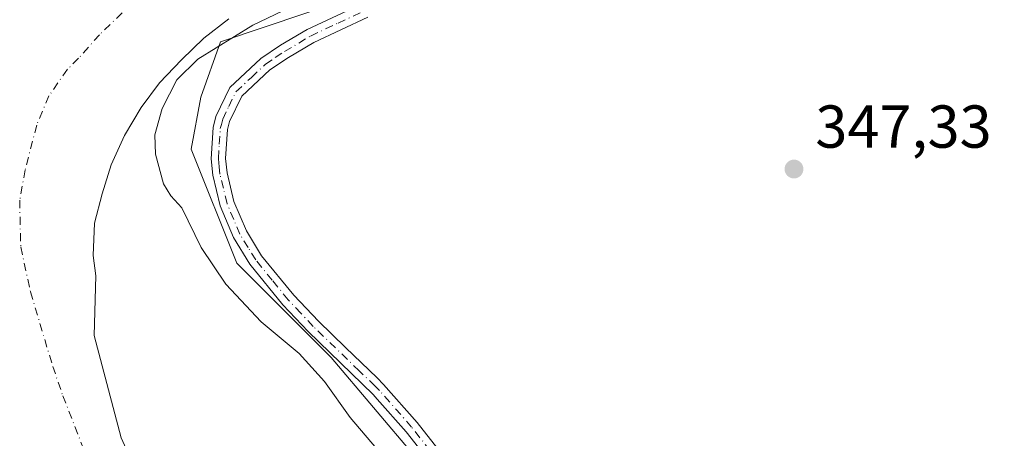
# Model space of a CAD drawing. Units: metres. Extents: x 580427 to 583883, y 4705764 to 4708117.
# Drawn here: x 583397 to 583560, y 4707941 to 4708010 of the extents above; entities that cross this region are included whole.
import ezdxf

# ---------------------------------------------------------------- set-up
doc = ezdxf.new("R2010")
doc.units = ezdxf.units.M
doc.header["$MEASUREMENT"] = 0
doc.linetypes.add('DGN Style 4', pattern=[2.6384748266838614, 1.318413404963828, -0.6592067024819142, 0.001648016756204785, -0.6592067024819142])
for name, color, linetype, lineweight in [('Arbolado forestal CxS', 92, 'Continuous', 0), ('Camino Cxs', 7, 'Continuous', 0), ('Camino eje', 30, 'DGN Style 4', 13), ('Corriente natural Cxs', 4, 'Continuous', 13), ('Corriente natural eje', 4, 'DGN Style 4', 0), ('Cultivos herbáceos CxS', 92, 'Continuous', 0), ('Curva de nivel normal', 30, 'Continuous', 0), ('Pastizal CxS', 92, 'Continuous', 0), ('Punto de cota en terreno', 7, 'Continuous', 0), ('Rótulo de punto de cota en terreno', 7, 'Continuous', 0), ('Suelo desnudo CxS', 253, 'Continuous', 0)]:
    doc.layers.add(name, color=color, linetype=linetype, lineweight=lineweight)
doc.styles.add('Style-Arial', font='txt')

# ---------------------------------------------------------------- blocks, each defined once
blk = doc.blocks.new('*U15')
at = {"layer": 'Suelo desnudo CxS', "color": 253, "linetype": 'Continuous', "lineweight": 0}
blk.add_polyline3d([(583431.5800999999, 4708009.950099999, 342.1892999999982), (583427.4600999998, 4708006.720100001, 342.4527999999991), (583423.7801999999, 4708003.170100001, 343.0737999999984), (583420.1501000002, 4707999.350099999, 343.3086000000039), (583417.1001000004, 4707995.290100001, 343.2317999999942), (583414.3301999997, 4707990.630100001, 342.840400000001), (583412.1601, 4707985.8101, 342.5043000000005), (583410.6700999998, 4707981.020099999, 342.6735000000044), (583409.3901000004, 4707976.120100001, 342.6800999999978), (583409.1601, 4707970.8101, 342.5878999999986), (583409.6183000002, 4707967.452099999, 342.8659999999945), (583409.3134000005, 4707957.542500001, 342.3178999999946), (583413.8113000002, 4707940.609099999, 342.3277999999991), (583420.4259000003, 4707926.057, 342.3331999999937)], dxfattribs=at)
blk = doc.blocks.new('*U16')
at = {"layer": 'Corriente natural Cxs', "color": 4, "linetype": 'Continuous', "lineweight": 13}
blk.add_polyline3d([(583431.5800999999, 4708009.950099999, 342.1892999999982), (583427.4600999998, 4708006.720100001, 342.4527999999991), (583423.7801999999, 4708003.170100001, 343.0737999999984), (583420.1501000002, 4707999.350099999, 343.3086000000039), (583417.1001000004, 4707995.290100001, 343.2317999999942), (583414.3301999997, 4707990.630100001, 342.840400000001), (583412.1601, 4707985.8101, 342.5043000000005), (583410.6700999998, 4707981.020099999, 342.6735000000044), (583409.3901000004, 4707976.120100001, 342.6800999999978), (583409.1601, 4707970.8101, 342.5878999999986), (583409.6183000002, 4707967.452099999, 342.8659999999945), (583409.3134000005, 4707957.542500001, 342.3178999999946), (583413.8113000002, 4707940.609099999, 342.3277999999991), (583420.4259000003, 4707926.057, 342.3331999999937)], dxfattribs=at)
blk = doc.blocks.new('5PATER')
at = {"layer": 'Pastizal CxS', "linetype": 'Continuous', "lineweight": 0}
h = blk.add_hatch(color=51, dxfattribs=at)
edge = h.paths.add_edge_path()
edge.add_ellipse((0, 0), major_axis=(-0.1095731443231308, -0.1110710700762829), ratio=0.9994222409660322, start_angle=0, end_angle=360)

msp = doc.modelspace()

# ---------------------------------------------------------------- linework, layer by layer
at = {"layer": 'Arbolado forestal CxS', "color": 92, "linetype": 'Continuous', "lineweight": 0}
for points in [[(583669.3546000002, 4708109.1829, 346.5687000000034), (583641.091, 4708107.088099999, 345.8536000000022), (583617.9397999998, 4708095.235500001, 346.8690999999963), (583583.4830999998, 4708067.7597, 347.2292000000016), (583546.8727000002, 4708048.903899999, 346.4419999999955), (583479.6073000003, 4708022.789899999, 346.8552000000054), (583430.2210999997, 4708006.152100001, 343.3646000000008), (583426.9902999997, 4707996.9933, 346.7820999999968), (583425.3751999997, 4707988.373299999, 346.6821999999956), (583432.9128999999, 4707969.517300001, 347.2168999999994), (583448.5255000005, 4707953.892899999, 347.170499999993), (583469.5223000003, 4707929.111099999, 346.7949999999983), (583480.2889, 4707909.7159, 346.7342999999965), (583489.4418000003, 4707882.777899999, 346.7805999999982), (583484.7499000002, 4707804.6231, 346.0354999999981), (583478.1529000001, 4707775.9363, 345.0421999999962), (583478.9127000002, 4707762.560500001, 346.0620999999956), (583474.9220000004, 4707720.445499999, 345.4869999999937)], [(583669.3546000002, 4708109.1829, 346.5687000000034), (583641.091, 4708107.088099999, 345.8536000000022), (583617.9397999998, 4708095.235500001, 346.8690999999963), (583583.4830999998, 4708067.7597, 347.2292000000016), (583546.8727000002, 4708048.903899999, 346.4419999999955), (583479.6073000003, 4708022.789899999, 346.8552000000054), (583430.2210999997, 4708006.152100001, 343.3646000000008), (583426.9902999997, 4707996.9933, 346.7820999999968), (583425.3751999997, 4707988.373299999, 346.6821999999956), (583432.9128999999, 4707969.517300001, 347.2168999999994), (583448.5255000005, 4707953.892899999, 347.170499999993), (583469.5223000003, 4707929.111099999, 346.7949999999983), (583480.2889, 4707909.7159, 346.7342999999965), (583489.4418000003, 4707882.777899999, 346.7805999999982), (583484.7499000002, 4707804.6231, 346.0354999999981), (583478.1529000001, 4707775.9363, 345.0421999999962), (583478.9127000002, 4707762.560500001, 346.0620999999956), (583474.9220000004, 4707720.445499999, 345.4869999999937)], [(583420.4259000003, 4707926.057, 342.3331999999937), (583413.8113000002, 4707940.609099999, 342.3277999999991), (583409.3134000005, 4707957.542500001, 342.3178999999946), (583409.6183000002, 4707967.452099999, 342.8659999999945), (583409.1601, 4707970.8101, 342.5878999999986), (583409.3901000004, 4707976.120100001, 342.6800999999978), (583410.6700999998, 4707981.020099999, 342.6735000000044), (583412.1601, 4707985.8101, 342.5043000000005), (583414.3301999997, 4707990.630100001, 342.840400000001), (583417.1001000004, 4707995.290100001, 343.2317999999942), (583420.1501000002, 4707999.350099999, 343.3086000000039), (583423.7801999999, 4708003.170100001, 343.0737999999984), (583427.4600999998, 4708006.720100001, 342.4527999999991), (583431.5800999999, 4708009.950099999, 342.1892999999982)], [(583431.5800999999, 4708009.950099999, 342.1892999999982), (583427.4600999998, 4708006.720100001, 342.4527999999991), (583423.7801999999, 4708003.170100001, 343.0737999999984), (583420.1501000002, 4707999.350099999, 343.3086000000039), (583417.1001000004, 4707995.290100001, 343.2317999999942), (583414.3301999997, 4707990.630100001, 342.840400000001), (583412.1601, 4707985.8101, 342.5043000000005), (583410.6700999998, 4707981.020099999, 342.6735000000044), (583409.3901000004, 4707976.120100001, 342.6800999999978), (583409.1601, 4707970.8101, 342.5878999999986), (583409.6183000002, 4707967.452099999, 342.8659999999945), (583409.3134000005, 4707957.542500001, 342.3178999999946), (583413.8113000002, 4707940.609099999, 342.3277999999991), (583420.4259000003, 4707926.057, 342.3331999999937)]]:
    msp.add_polyline3d(points, dxfattribs=at)
at = {"layer": 'Camino Cxs', "color": 7, "linetype": 'Continuous', "lineweight": 0}
for points in [[(583467.0500999996, 4707933.8301, 352.3093999999983), (583460.9001000002, 4707941.640100001, 352.2537000000011), (583456.1501000002, 4707947.030099999, 356.5531000000047), (583455.4700999996, 4707947.8101, 357.4213000000018), (583444.7001, 4707958.220100001, 357.9667000000045), (583440.5301000001, 4707962.6501, 356.6992000000027), (583435.0602000002, 4707969.350099999, 356.8255000000063), (583432.3501000004, 4707973.7501, 354.0296999999992), (583430.1601, 4707979.0001, 349.7755999999936), (583428.9401000004, 4707984.0701, 353.1100000000006), (583428.6700999998, 4707986.8101, 355.4833999999973), (583429.0000999998, 4707991.9901, 356.1589999999997), (583429.4501, 4707993.770099999, 354.8616999999941), (583431.7801000001, 4707998.5801, 350.2436000000016), (583436.8902000003, 4708003.380100001, 349.5617999999959), (583440.1601999998, 4708005.5601, 350.9342000000034), (583444.5500999996, 4708008.1601, 355.734500000006), (583453.6501000002, 4708012.4301, 358.7541999999958), (583465.4001000002, 4708017.220100001, 351.9870999999985), (583500.1201, 4708030.2301, 354.1668000000063), (583519.0000999998, 4708037.170100001, 351.0991000000067), (583538.4700999996, 4708043.8201, 352.8984999999957), (583549.4700999996, 4708048.3201, 353.2146999999969), (583563.0201000003, 4708054.5701, 354.9413000000059)], [(583467.0500999996, 4707933.8301, 352.3093999999983), (583460.9001000002, 4707941.640100001, 352.2537000000011), (583456.1501000002, 4707947.030099999, 356.5531000000047), (583455.4700999996, 4707947.8101, 357.4213000000018), (583444.7001, 4707958.220100001, 357.9667000000045), (583440.5301000001, 4707962.6501, 356.6992000000027), (583435.0602000002, 4707969.350099999, 356.8255000000063), (583432.3501000004, 4707973.7501, 354.0296999999992), (583430.1601, 4707979.0001, 349.7755999999936), (583428.9401000004, 4707984.0701, 353.1100000000006), (583428.6700999998, 4707986.8101, 355.4833999999973), (583429.0000999998, 4707991.9901, 356.1589999999997), (583429.4501, 4707993.770099999, 354.8616999999941), (583431.7801000001, 4707998.5801, 350.2436000000016), (583436.8902000003, 4708003.380100001, 349.5617999999959), (583440.1601999998, 4708005.5601, 350.9342000000034), (583444.5500999996, 4708008.1601, 355.734500000006), (583453.6501000002, 4708012.4301, 358.7541999999958), (583465.4001000002, 4708017.220100001, 351.9870999999985), (583500.1201, 4708030.2301, 354.1668000000063), (583519.0000999998, 4708037.170100001, 351.0991000000067), (583538.4700999996, 4708043.8201, 352.8984999999957), (583549.4700999996, 4708048.3201, 353.2146999999969), (583563.0201000003, 4708054.5701, 354.9413000000059)], [(583454.6102, 4708010.2301, 354.3004999999976), (583445.6801000005, 4708006.040100001, 353.6796000000031), (583441.4401000004, 4708003.530099999, 349.2262000000046), (583438.3901000004, 4708001.4901, 348.6137000000017), (583433.7500999998, 4707997.140100001, 348.8677000000025), (583431.7200999996, 4707992.940099999, 351.6975999999996), (583431.3800999997, 4707991.610099999, 352.0369000000064), (583431.0702000001, 4707986.850099999, 350.8151999999973), (583431.3101000004, 4707984.470100001, 349.7050000000018), (583432.4501, 4707979.7501, 348.024900000004), (583434.5000999998, 4707974.850099999, 350.6027000000031), (583437.0202000003, 4707970.7501, 352.0074000000022), (583442.3400999998, 4707964.2401, 353.327099999995), (583446.4001000002, 4707959.9101, 353.420499999993), (583450.8800999997, 4707955.5801, 354.0874999999942), (583456.1002000002, 4707950.540100001, 354.1894000000029), (583457.2001, 4707949.470100001, 353.0605000000069), (583462.7500999998, 4707943.1801, 348.8209000000061), (583468.9801000003, 4707935.2501, 349.6977999999945)], [(583454.6102, 4708010.2301, 354.3004999999976), (583445.6801000005, 4708006.040100001, 353.6796000000031), (583441.4401000004, 4708003.530099999, 349.2262000000046), (583438.3901000004, 4708001.4901, 348.6137000000017), (583433.7500999998, 4707997.140100001, 348.8677000000025), (583431.7200999996, 4707992.940099999, 351.6975999999996), (583431.3800999997, 4707991.610099999, 352.0369000000064), (583431.0702000001, 4707986.850099999, 350.8151999999973), (583431.3101000004, 4707984.470100001, 349.7050000000018), (583432.4501, 4707979.7501, 348.024900000004), (583434.5000999998, 4707974.850099999, 350.6027000000031), (583437.0202000003, 4707970.7501, 352.0074000000022), (583442.3400999998, 4707964.2401, 353.327099999995), (583446.4001000002, 4707959.9101, 353.420499999993), (583450.8800999997, 4707955.5801, 354.0874999999942), (583456.1002000002, 4707950.540100001, 354.1894000000029), (583457.2001, 4707949.470100001, 353.0605000000069), (583462.7500999998, 4707943.1801, 348.8209000000061), (583468.9801000003, 4707935.2501, 349.6977999999945)]]:
    msp.add_polyline3d(points, dxfattribs=at)
at = {"layer": 'Camino eje', "color": 30, "linetype": 'DGN Style 4', "lineweight": 13}
msp.add_polyline3d([(583464.9001000002, 4707938.505100001, 351.5553999999975), (583461.8251, 4707942.4101, 350.1465999999928), (583456.5050999997, 4707948.4451, 355.0488000000041), (583455.7851, 4707949.175100001, 355.7869999999967), (583453.1750999996, 4707951.6951, 358.198000000004), (583445.5500999996, 4707959.065099999, 355.653999999995), (583443.5201000003, 4707961.2301, 355.8386000000028), (583441.4351000004, 4707963.4451, 355.1214000000036), (583438.7751000002, 4707966.700099999, 354.8043999999936), (583436.0401, 4707970.050100001, 354.4133000000002), (583434.7801000001, 4707972.100099999, 353.2176999999938), (583433.4250999996, 4707974.300100001, 352.2035000000033), (583432.4001000002, 4707976.7501, 349.3940000000002), (583431.3051000005, 4707979.3751, 348.9587999999931), (583430.6951000001, 4707981.9101, 349.8301999999967), (583430.1250999998, 4707984.270099999, 351.448000000004), (583430.0050999997, 4707985.460100001, 352.2155999999959), (583429.8701, 4707986.8301, 353.1535000000004), (583430.0251000002, 4707989.210100001, 353.6625000000058), (583430.1901000004, 4707991.800100001, 354.118100000007), (583430.3601000002, 4707992.465100001, 354.0399999999936), (583430.5850999998, 4707993.3551, 353.3188999999985), (583431.6001000004, 4707995.4551, 351.0204999999987), (583432.7651000004, 4707997.860099999, 349.2508999999991), (583435.3201000001, 4708000.2601, 349.1340999999957), (583437.6401000004, 4708002.4351, 349.0651999999973), (583439.2751000002, 4708003.5251, 349.3479999999981), (583440.8000999996, 4708004.545100001, 350.1975999999996), (583445.1151000002, 4708007.100099999, 355.0449999999983), (583449.6651, 4708009.235099999, 356.7050000000018), (583454.2701000003, 4708011.387499999, 356.4621000000043)], dxfattribs=at)
at = {"layer": 'Corriente natural Cxs', "color": 4, "linetype": 'Continuous', "lineweight": 13}
msp.add_polyline3d([(583431.5800999999, 4708009.950099999, 342.1892999999982), (583427.4600999998, 4708006.720100001, 342.4527999999991), (583423.7801999999, 4708003.170100001, 343.0737999999984), (583420.1501000002, 4707999.350099999, 343.3086000000039), (583417.1001000004, 4707995.290100001, 343.2317999999942), (583414.3301999997, 4707990.630100001, 342.840400000001), (583412.1601, 4707985.8101, 342.5043000000005), (583410.6700999998, 4707981.020099999, 342.6735000000044), (583409.3901000004, 4707976.120100001, 342.6800999999978), (583409.1601, 4707970.8101, 342.5878999999986), (583409.6183000002, 4707967.452099999, 342.8659999999945), (583409.3134000005, 4707957.542500001, 342.3178999999946), (583413.8113000002, 4707940.609099999, 342.3277999999991), (583420.4259000003, 4707926.057, 342.3331999999937)], dxfattribs=at)
at = {"layer": 'Corriente natural eje', "color": 4, "linetype": 'DGN Style 4', "lineweight": 0}
msp.add_polyline3d([(583413.9600999998, 4708010.920100001, 341.2075000000041), (583410.2001, 4708007.3201, 341.0920000000042), (583406.7500999998, 4708003.4301, 341.4478999999992), (583404.9001000002, 4708001.590100001, 341.4857999999949), (583401.8501000004, 4707997.1801, 341.3276999999944), (583399.8201000001, 4707992.370100001, 341.1677999999956), (583397.9200999998, 4707984.960100001, 341.3545000000013), (583397.0100999996, 4707979.940099999, 341.7991000000038), (583397.1801000005, 4707972.210100001, 341.730899999995), (583398.8000999996, 4707964.780099999, 341.3628000000026), (583402.4801000003, 4707952.450099999, 341.2301000000007), (583404.1401000004, 4707947.5801, 341.1414999999979), (583416.7216999996, 4707915.4737, 341.6276999999973)], dxfattribs=at)
at = {"layer": 'Cultivos herbáceos CxS', "color": 92, "linetype": 'Continuous', "lineweight": 0}
for points in [[(583474.9220000004, 4707720.445499999, 345.4869999999937), (583478.9127000002, 4707762.560500001, 346.0620999999956), (583478.1529000001, 4707775.9363, 345.0421999999962), (583484.7499000002, 4707804.6231, 346.0354999999981), (583489.4418000003, 4707882.777899999, 346.7805999999982), (583480.2889, 4707909.7159, 346.7342999999965), (583469.5223000003, 4707929.111099999, 346.7949999999983), (583448.5255000005, 4707953.892899999, 347.170499999993), (583432.9128999999, 4707969.517300001, 347.2168999999994), (583425.3751999997, 4707988.373299999, 346.6821999999956), (583426.9902999997, 4707996.9933, 346.7820999999968), (583430.2210999997, 4708006.152100001, 343.3646000000008), (583479.6073000003, 4708022.789899999, 346.8552000000054), (583546.8727000002, 4708048.903899999, 346.4419999999955), (583583.4830999998, 4708067.7597, 347.2292000000016), (583617.9397999998, 4708095.235500001, 346.8690999999963), (583641.091, 4708107.088099999, 345.8536000000022), (583669.3546000002, 4708109.1829, 346.5687000000034)], [(583669.3546000002, 4708109.1829, 346.5687000000034), (583641.091, 4708107.088099999, 345.8536000000022), (583617.9397999998, 4708095.235500001, 346.8690999999963), (583583.4830999998, 4708067.7597, 347.2292000000016), (583546.8727000002, 4708048.903899999, 346.4419999999955), (583479.6073000003, 4708022.789899999, 346.8552000000054), (583430.2210999997, 4708006.152100001, 343.3646000000008), (583426.9902999997, 4707996.9933, 346.7820999999968), (583425.3751999997, 4707988.373299999, 346.6821999999956), (583432.9128999999, 4707969.517300001, 347.2168999999994), (583448.5255000005, 4707953.892899999, 347.170499999993), (583469.5223000003, 4707929.111099999, 346.7949999999983), (583480.2889, 4707909.7159, 346.7342999999965), (583489.4418000003, 4707882.777899999, 346.7805999999982), (583484.7499000002, 4707804.6231, 346.0354999999981), (583478.1529000001, 4707775.9363, 345.0421999999962), (583478.9127000002, 4707762.560500001, 346.0620999999956), (583474.9220000004, 4707720.445499999, 345.4869999999937)]]:
    msp.add_polyline3d(points, dxfattribs=at)
at = {"layer": 'Curva de nivel normal', "color": 30, "linetype": 'Continuous', "lineweight": 0, "elevation": 345, "flags": 128}
msp.add_lwpolyline([(583566.2599999999, 4708063.5101), (583549.2599999999, 4708055.210100001), (583513.1900000004, 4708040.5601), (583500.3300000001, 4708035.790100001), (583490.5199999996, 4708031.870100001), (583474.5800000001, 4708026.090100001), (583453.9100000003, 4708017.690099999), (583435.5800000001, 4708008.9001), (583426.4900000002, 4708003.2501), (583423.0199999996, 4707999.840100001), (583420.5599999996, 4707995.110099999), (583419.3600000005, 4707990.770099999), (583419.4500000002, 4707987.550100001), (583420.8099999996, 4707982.630100001), (583422, 4707980.6801), (583423.8499999996, 4707978.670100001), (583427, 4707972.140100001), (583431.1100000005, 4707966.0701), (583436.9400000004, 4707959.8101), (583443.2400000002, 4707954.590100001), (583447.4199999999, 4707949.9301), (583451.6600000003, 4707944.0001), (583459.7400000002, 4707934.4801)], dxfattribs=at)
at = {"layer": 'Suelo desnudo CxS', "color": 253, "linetype": 'Continuous', "lineweight": 0}
msp.add_polyline3d([(583431.5800999999, 4708009.950099999, 342.1892999999982), (583427.4600999998, 4708006.720100001, 342.4527999999991), (583423.7801999999, 4708003.170100001, 343.0737999999984), (583420.1501000002, 4707999.350099999, 343.3086000000039), (583417.1001000004, 4707995.290100001, 343.2317999999942), (583414.3301999997, 4707990.630100001, 342.840400000001), (583412.1601, 4707985.8101, 342.5043000000005), (583410.6700999998, 4707981.020099999, 342.6735000000044), (583409.3901000004, 4707976.120100001, 342.6800999999978), (583409.1601, 4707970.8101, 342.5878999999986), (583409.6183000002, 4707967.452099999, 342.8659999999945), (583409.3134000005, 4707957.542500001, 342.3178999999946), (583413.8113000002, 4707940.609099999, 342.3277999999991), (583420.4259000003, 4707926.057, 342.3331999999937)], dxfattribs=at)

# ---------------------------------------------------------------- block references
at = {"layer": 'Corriente natural Cxs', "color": 4, "linetype": 'Continuous', "lineweight": 13}
msp.add_blockref('*U16', (0, 0), dxfattribs=at)
at = {"layer": 'Punto de cota en terreno', "color": 7, "linetype": 'Continuous', "lineweight": 0, "xscale": 10, "yscale": 10, "zscale": 10}
msp.add_blockref('5PATER', (583525.0599999996, 4707985.09, 347.3300000000018), dxfattribs=at)
at = {"layer": 'Suelo desnudo CxS', "color": 253, "linetype": 'Continuous', "lineweight": 0}
msp.add_blockref('*U15', (0, 0), dxfattribs=at)

# ---------------------------------------------------------------- texts
at = {"layer": 'Rótulo de punto de cota en terreno', "color": 7, "linetype": 'Continuous', "lineweight": 0, "style": 'Style-Arial'}
msp.add_text('347,33', height=7.000000000000002, dxfattribs=at).set_placement((583528.5878, 4707988.617799999))

doc.saveas('drawing.dxf')
